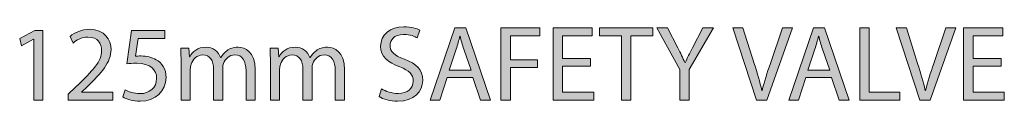
# Model space of a CAD drawing. Units: inches. Extents: x 118 to 188, y 0 to 210.
# Drawn here: x 177 to 186, y 175 to 176 of the extents above; entities that cross this region are included whole.
import ezdxf

# ---------------------------------------------------------------- set-up
doc = ezdxf.new("R2010")
doc.units = ezdxf.units.IN
doc.header["$MEASUREMENT"] = 0
doc.layers.add('STELTXT', color=7, linetype='Continuous')

# ---------------------------------------------------------------- blocks, each defined once
blk = doc.blocks.new('block 141')
at = {"layer": 'STELTXT', "true_color": 0x0079c1}
h = blk.add_hatch(color=144, dxfattribs=at)
h.dxf.hatch_style = 2
h.paths.add_polyline_path([(177.1365, 175.9541), (177.1348, 175.9541), (177.0259, 175.8952), (177.0097, 175.9596), (177.1461, 176.033), (177.2185, 176.033), (177.2185, 175.4067), (177.1365, 175.4067)])
h = blk.add_hatch(color=144, dxfattribs=at)
h.dxf.hatch_style = 2
edge = h.paths.add_edge_path()
edge.add_spline(control_points=[(177.4472, 175.4067), (177.4472, 175.4067), (177.4472, 175.4587), (177.4472, 175.4587), (177.4472, 175.4587), (177.5134, 175.5231), (177.5134, 175.5231), (177.6732, 175.6754), (177.7466, 175.7564), (177.7466, 175.8508), (177.7466, 175.9145), (177.7166, 175.9734), (177.6233, 175.9734), (177.5664, 175.9734), (177.5192, 175.9445), (177.4903, 175.9204), (177.4903, 175.9204), (177.4634, 175.98), (177.4634, 175.98), (177.5058, 176.0158), (177.5685, 176.0437), (177.6395, 176.0437), (177.7745, 176.0437), (177.8317, 175.951), (177.8317, 175.8614), (177.8317, 175.7457), (177.7476, 175.6523), (177.6157, 175.5252), (177.6157, 175.5252), (177.5664, 175.479), (177.5664, 175.479), (177.5664, 175.479), (177.5664, 175.477), (177.5664, 175.477), (177.5664, 175.477), (177.8469, 175.477), (177.8469, 175.477), (177.8469, 175.477), (177.8469, 175.4067), (177.8469, 175.4067), (177.8469, 175.4067), (177.4472, 175.4067), (177.4472, 175.4067)], knot_values=[0, 0, 0, 0, 1, 1, 1, 2, 2, 2, 3, 3, 3, 4, 4, 4, 5, 5, 5, 6, 6, 6, 7, 7, 7, 8, 8, 8, 9, 9, 9, 10, 10, 10, 11, 11, 11, 12, 12, 12, 13, 13, 13, 14, 14, 14, 14], degree=3, periodic=1)
h = blk.add_hatch(color=144, dxfattribs=at)
h.dxf.hatch_style = 2
edge = h.paths.add_edge_path()
edge.add_spline(control_points=[(178.3154, 175.9617), (178.3154, 175.9617), (178.0763, 175.9617), (178.0763, 175.9617), (178.0763, 175.9617), (178.0522, 175.8008), (178.0522, 175.8008), (178.0667, 175.8029), (178.0804, 175.8036), (178.1032, 175.8036), (178.1528, 175.8036), (178.1996, 175.7939), (178.2382, 175.7698), (178.2875, 175.7429), (178.3278, 175.6882), (178.3278, 175.61), (178.3278, 175.4877), (178.2306, 175.396), (178.0949, 175.396), (178.0263, 175.396), (177.9695, 175.4153), (177.9385, 175.4346), (177.9385, 175.4346), (177.9599, 175.499), (177.9599, 175.499), (177.986, 175.4839), (178.037, 175.4646), (178.0949, 175.4646), (178.1738, 175.4646), (178.243, 175.5166), (178.2424, 175.6003), (178.2424, 175.6813), (178.1872, 175.7381), (178.0632, 175.7381), (178.0263, 175.7381), (177.9984, 175.7354), (177.975, 175.7323), (177.975, 175.7323), (178.0157, 176.033), (178.0157, 176.033), (178.0157, 176.033), (178.3154, 176.033), (178.3154, 176.033), (178.3154, 176.033), (178.3154, 175.9617), (178.3154, 175.9617)], knot_values=[0, 0, 0, 0, 1, 1, 1, 2, 2, 2, 3, 3, 3, 4, 4, 4, 5, 5, 5, 6, 6, 6, 7, 7, 7, 8, 8, 8, 9, 9, 9, 10, 10, 10, 11, 11, 11, 12, 12, 12, 13, 13, 13, 14, 14, 14, 15, 15, 15, 15], degree=3, periodic=1)
h = blk.add_hatch(color=144, dxfattribs=at)
h.dxf.hatch_style = 2
edge = h.paths.add_edge_path()
edge.add_spline(control_points=[(180.2674, 175.5087), (180.3046, 175.4849), (180.3587, 175.4663), (180.4165, 175.4663), (180.5023, 175.4663), (180.5523, 175.5118), (180.5523, 175.5772), (180.5523, 175.6368), (180.5175, 175.6727), (180.43, 175.7054), (180.3239, 175.744), (180.2584, 175.7998), (180.2584, 175.8904), (180.2584, 175.9917), (180.3425, 176.0668), (180.4686, 176.0668), (180.534, 176.0668), (180.5829, 176.0513), (180.6112, 176.0351), (180.6112, 176.0351), (180.5878, 175.9665), (180.5878, 175.9665), (180.5678, 175.9789), (180.5244, 175.9972), (180.4658, 175.9972), (180.3769, 175.9972), (180.3432, 175.9445), (180.3432, 175.9), (180.3432, 175.8394), (180.3828, 175.8094), (180.4724, 175.7746), (180.5823, 175.7323), (180.6374, 175.6795), (180.6374, 175.5841), (180.6374, 175.4839), (180.5637, 175.396), (180.4107, 175.396), (180.348, 175.396), (180.2798, 175.4153), (180.245, 175.4384), (180.245, 175.4384), (180.2674, 175.5087), (180.2674, 175.5087)], knot_values=[0, 0, 0, 0, 1, 1, 1, 2, 2, 2, 3, 3, 3, 4, 4, 4, 5, 5, 5, 6, 6, 6, 7, 7, 7, 8, 8, 8, 9, 9, 9, 10, 10, 10, 11, 11, 11, 12, 12, 12, 13, 13, 13, 14, 14, 14, 14], degree=3, periodic=1)
h = blk.add_hatch(color=144, dxfattribs=at)
h.dxf.hatch_style = 2
h.paths.add_polyline_path([(180.8579, 175.611), (180.7903, 175.4067), (180.7039, 175.4067), (180.9254, 176.0561), (181.0256, 176.0561), (181.2472, 175.4067), (181.1576, 175.4067), (181.0883, 175.611)])
edge = h.paths.add_edge_path()
edge.add_spline(control_points=[(181.0722, 175.6764), (181.0722, 175.6764), (181.0074, 175.8635), (181.0074, 175.8635), (180.9929, 175.9059), (180.9833, 175.9445), (180.9736, 175.982), (180.9736, 175.982), (180.9716, 175.982), (180.9716, 175.982), (180.9619, 175.9445), (180.9523, 175.9038), (180.9392, 175.8645), (180.9392, 175.8645), (180.8754, 175.6764), (180.8754, 175.6764), (180.8754, 175.6764), (181.0722, 175.6764), (181.0722, 175.6764)], knot_values=[0, 0, 0, 0, 1, 1, 1, 2, 2, 2, 3, 3, 3, 4, 4, 4, 5, 5, 5, 6, 6, 6, 6], degree=3, periodic=1)
h = blk.add_hatch(color=144, dxfattribs=at)
h.dxf.hatch_style = 2
h.paths.add_polyline_path([(181.3419, 176.0561), (181.6916, 176.0561), (181.6916, 175.9858), (181.4267, 175.9858), (181.4267, 175.7698), (181.6716, 175.7698), (181.6716, 175.7006), (181.4267, 175.7006), (181.4267, 175.4067), (181.3419, 175.4067)])
h = blk.add_hatch(color=144, dxfattribs=at)
h.dxf.hatch_style = 2
h.paths.add_polyline_path([(182.1477, 175.7112), (181.8962, 175.7112), (181.8962, 175.477), (182.1773, 175.477), (182.1773, 175.4067), (181.8115, 175.4067), (181.8115, 176.0561), (182.1629, 176.0561), (182.1629, 175.9858), (181.8962, 175.9858), (181.8962, 175.7805), (182.1477, 175.7805)])
h = blk.add_hatch(color=144, dxfattribs=at)
h.dxf.hatch_style = 2
h.paths.add_polyline_path([(182.4254, 175.9848), (182.2276, 175.9848), (182.2276, 176.0561), (182.7086, 176.0561), (182.7086, 175.9848), (182.5101, 175.9848), (182.5101, 175.4067), (182.4254, 175.4067)])
h = blk.add_hatch(color=144, dxfattribs=at)
h.dxf.hatch_style = 2
edge = h.paths.add_edge_path()
edge.add_spline(control_points=[(182.9525, 175.4067), (182.9525, 175.4067), (182.9525, 175.6823), (182.9525, 175.6823), (182.9525, 175.6823), (182.7461, 176.0561), (182.7461, 176.0561), (182.7461, 176.0561), (182.8422, 176.0561), (182.8422, 176.0561), (182.8422, 176.0561), (182.9339, 175.8769), (182.9339, 175.8769), (182.958, 175.8277), (182.9783, 175.7884), (182.9986, 175.7429), (182.9986, 175.7429), (183.0007, 175.7429), (183.0007, 175.7429), (183.0179, 175.7853), (183.041, 175.8277), (183.0662, 175.8769), (183.0662, 175.8769), (183.1595, 176.0561), (183.1595, 176.0561), (183.1595, 176.0561), (183.2539, 176.0561), (183.2539, 176.0561), (183.2539, 176.0561), (183.0372, 175.6833), (183.0372, 175.6833), (183.0372, 175.6833), (183.0372, 175.4067), (183.0372, 175.4067), (183.0372, 175.4067), (182.9525, 175.4067), (182.9525, 175.4067)], knot_values=[0, 0, 0, 0, 1, 1, 1, 2, 2, 2, 3, 3, 3, 4, 4, 4, 5, 5, 5, 6, 6, 6, 7, 7, 7, 8, 8, 8, 9, 9, 9, 10, 10, 10, 11, 11, 11, 12, 12, 12, 12], degree=3, periodic=1)
h = blk.add_hatch(color=144, dxfattribs=at)
h.dxf.hatch_style = 2
edge = h.paths.add_edge_path()
edge.add_spline(control_points=[(183.6415, 175.4067), (183.6415, 175.4067), (183.4286, 176.0561), (183.4286, 176.0561), (183.4286, 176.0561), (183.5202, 176.0561), (183.5202, 176.0561), (183.5202, 176.0561), (183.6215, 175.7364), (183.6215, 175.7364), (183.6484, 175.6485), (183.6725, 175.5696), (183.6904, 175.4935), (183.6904, 175.4935), (183.6925, 175.4935), (183.6925, 175.4935), (183.7111, 175.5686), (183.7369, 175.6506), (183.7669, 175.7354), (183.7669, 175.7354), (183.8765, 176.0561), (183.8765, 176.0561), (183.8765, 176.0561), (183.966, 176.0561), (183.966, 176.0561), (183.966, 176.0561), (183.7338, 175.4067), (183.7338, 175.4067), (183.7338, 175.4067), (183.6415, 175.4067), (183.6415, 175.4067)], knot_values=[0, 0, 0, 0, 1, 1, 1, 2, 2, 2, 3, 3, 3, 4, 4, 4, 5, 5, 5, 6, 6, 6, 7, 7, 7, 8, 8, 8, 9, 9, 9, 10, 10, 10, 10], degree=3, periodic=1)
h = blk.add_hatch(color=144, dxfattribs=at)
h.dxf.hatch_style = 2
h.paths.add_polyline_path([(184.0866, 175.611), (184.0191, 175.4067), (183.9326, 175.4067), (184.1541, 176.0561), (184.2544, 176.0561), (184.4759, 175.4067), (184.3863, 175.4067), (184.3171, 175.611)])
edge = h.paths.add_edge_path()
edge.add_spline(control_points=[(184.3009, 175.6764), (184.3009, 175.6764), (184.2361, 175.8635), (184.2361, 175.8635), (184.2217, 175.9059), (184.212, 175.9445), (184.2024, 175.982), (184.2024, 175.982), (184.2003, 175.982), (184.2003, 175.982), (184.1907, 175.9445), (184.181, 175.9038), (184.1679, 175.8645), (184.1679, 175.8645), (184.1042, 175.6764), (184.1042, 175.6764), (184.1042, 175.6764), (184.3009, 175.6764), (184.3009, 175.6764)], knot_values=[0, 0, 0, 0, 1, 1, 1, 2, 2, 2, 3, 3, 3, 4, 4, 4, 5, 5, 5, 6, 6, 6, 6], degree=3, periodic=1)
h = blk.add_hatch(color=144, dxfattribs=at)
h.dxf.hatch_style = 2
h.paths.add_polyline_path([(184.571, 176.0561), (184.6557, 176.0561), (184.6557, 175.477), (184.9331, 175.477), (184.9331, 175.4067), (184.571, 175.4067)])
h = blk.add_hatch(color=144, dxfattribs=at)
h.dxf.hatch_style = 2
edge = h.paths.add_edge_path()
edge.add_spline(control_points=[(185.1126, 175.4067), (185.1126, 175.4067), (184.8997, 176.0561), (184.8997, 176.0561), (184.8997, 176.0561), (184.9909, 176.0561), (184.9909, 176.0561), (184.9909, 176.0561), (185.0922, 175.7364), (185.0922, 175.7364), (185.1191, 175.6485), (185.1432, 175.5696), (185.1615, 175.4935), (185.1615, 175.4935), (185.1635, 175.4935), (185.1635, 175.4935), (185.1818, 175.5686), (185.2076, 175.6506), (185.2376, 175.7354), (185.2376, 175.7354), (185.3475, 176.0561), (185.3475, 176.0561), (185.3475, 176.0561), (185.4371, 176.0561), (185.4371, 176.0561), (185.4371, 176.0561), (185.2049, 175.4067), (185.2049, 175.4067), (185.2049, 175.4067), (185.1126, 175.4067), (185.1126, 175.4067)], knot_values=[0, 0, 0, 0, 1, 1, 1, 2, 2, 2, 3, 3, 3, 4, 4, 4, 5, 5, 5, 6, 6, 6, 7, 7, 7, 8, 8, 8, 9, 9, 9, 10, 10, 10, 10], degree=3, periodic=1)
h = blk.add_hatch(color=144, dxfattribs=at)
h.dxf.hatch_style = 2
h.paths.add_polyline_path([(185.8429, 175.7112), (185.5914, 175.7112), (185.5914, 175.477), (185.8725, 175.477), (185.8725, 175.4067), (185.5067, 175.4067), (185.5067, 176.0561), (185.8581, 176.0561), (185.8581, 175.9858), (185.5914, 175.9858), (185.5914, 175.7805), (185.8429, 175.7805)])
h = blk.add_hatch(color=144, dxfattribs=at)
h.dxf.hatch_style = 2
edge = h.paths.add_edge_path()
edge.add_spline(control_points=[(178.4628, 175.7467), (178.4628, 175.796), (178.4608, 175.8346), (178.459, 175.8732), (178.459, 175.8732), (178.5331, 175.8732), (178.5331, 175.8732), (178.5331, 175.8732), (178.5373, 175.797), (178.5373, 175.797), (178.5373, 175.797), (178.54, 175.797), (178.54, 175.797), (178.5662, 175.8411), (178.6096, 175.8828), (178.6875, 175.8828), (178.7502, 175.8828), (178.7984, 175.8442), (178.8184, 175.7891), (178.8184, 175.7891), (178.8204, 175.7891), (178.8204, 175.7891), (178.8349, 175.8163), (178.8542, 175.8356), (178.8735, 175.8501), (178.9011, 175.8711), (178.9314, 175.8828), (178.9755, 175.8828), (179.0382, 175.8828), (179.1298, 175.8422), (179.1298, 175.6802), (179.1298, 175.6802), (179.1298, 175.4067), (179.1298, 175.4067), (179.1298, 175.4067), (179.0468, 175.4067), (179.0468, 175.4067), (179.0468, 175.4067), (179.0468, 175.6699), (179.0468, 175.6699), (179.0468, 175.7602), (179.013, 175.8132), (178.9458, 175.8132), (178.8966, 175.8132), (178.8597, 175.7777), (178.8446, 175.7371), (178.8404, 175.7247), (178.8377, 175.7102), (178.8377, 175.6947), (178.8377, 175.6947), (178.8377, 175.4067), (178.8377, 175.4067), (178.8377, 175.4067), (178.755, 175.4067), (178.755, 175.4067), (178.755, 175.4067), (178.755, 175.6861), (178.755, 175.6861), (178.755, 175.7602), (178.7219, 175.8132), (178.6575, 175.8132), (178.6055, 175.8132), (178.5662, 175.7708), (178.5524, 175.7285), (178.5476, 175.7171), (178.5455, 175.7016), (178.5455, 175.6871), (178.5455, 175.6871), (178.5455, 175.4067), (178.5455, 175.4067), (178.5455, 175.4067), (178.4628, 175.4067), (178.4628, 175.4067), (178.4628, 175.4067), (178.4628, 175.7467), (178.4628, 175.7467)], knot_values=[0, 0, 0, 0, 1, 1, 1, 2, 2, 2, 3, 3, 3, 4, 4, 4, 5, 5, 5, 6, 6, 6, 7, 7, 7, 8, 8, 8, 9, 9, 9, 10, 10, 10, 11, 11, 11, 12, 12, 12, 13, 13, 13, 14, 14, 14, 15, 15, 15, 16, 16, 16, 17, 17, 17, 18, 18, 18, 19, 19, 19, 20, 20, 20, 21, 21, 21, 22, 22, 22, 23, 23, 23, 24, 24, 24, 25, 25, 25, 25], degree=3, periodic=1)
h = blk.add_hatch(color=144, dxfattribs=at)
h.dxf.hatch_style = 2
edge = h.paths.add_edge_path()
edge.add_spline(control_points=[(179.2669, 175.7467), (179.2669, 175.796), (179.2649, 175.8346), (179.2628, 175.8732), (179.2628, 175.8732), (179.3372, 175.8732), (179.3372, 175.8732), (179.3372, 175.8732), (179.341, 175.797), (179.341, 175.797), (179.341, 175.797), (179.3441, 175.797), (179.3441, 175.797), (179.3699, 175.8411), (179.4133, 175.8828), (179.4915, 175.8828), (179.5539, 175.8828), (179.6021, 175.8442), (179.6225, 175.7891), (179.6225, 175.7891), (179.6245, 175.7891), (179.6245, 175.7891), (179.639, 175.8163), (179.6579, 175.8356), (179.6772, 175.8501), (179.7051, 175.8711), (179.7351, 175.8828), (179.7796, 175.8828), (179.8423, 175.8828), (179.9335, 175.8422), (179.9335, 175.6802), (179.9335, 175.6802), (179.9335, 175.4067), (179.9335, 175.4067), (179.9335, 175.4067), (179.8505, 175.4067), (179.8505, 175.4067), (179.8505, 175.4067), (179.8505, 175.6699), (179.8505, 175.6699), (179.8505, 175.7602), (179.8168, 175.8132), (179.7496, 175.8132), (179.7003, 175.8132), (179.6638, 175.7777), (179.6483, 175.7371), (179.6445, 175.7247), (179.6417, 175.7102), (179.6417, 175.6947), (179.6417, 175.6947), (179.6417, 175.4067), (179.6417, 175.4067), (179.6417, 175.4067), (179.5587, 175.4067), (179.5587, 175.4067), (179.5587, 175.4067), (179.5587, 175.6861), (179.5587, 175.6861), (179.5587, 175.7602), (179.526, 175.8132), (179.4612, 175.8132), (179.4095, 175.8132), (179.3699, 175.7708), (179.3565, 175.7285), (179.3517, 175.7171), (179.3496, 175.7016), (179.3496, 175.6871), (179.3496, 175.6871), (179.3496, 175.4067), (179.3496, 175.4067), (179.3496, 175.4067), (179.2669, 175.4067), (179.2669, 175.4067), (179.2669, 175.4067), (179.2669, 175.7467), (179.2669, 175.7467)], knot_values=[0, 0, 0, 0, 1, 1, 1, 2, 2, 2, 3, 3, 3, 4, 4, 4, 5, 5, 5, 6, 6, 6, 7, 7, 7, 8, 8, 8, 9, 9, 9, 10, 10, 10, 11, 11, 11, 12, 12, 12, 13, 13, 13, 14, 14, 14, 15, 15, 15, 16, 16, 16, 17, 17, 17, 18, 18, 18, 19, 19, 19, 20, 20, 20, 21, 21, 21, 22, 22, 22, 23, 23, 23, 24, 24, 24, 25, 25, 25, 25], degree=3, periodic=1)
at = {"layer": 'STELTXT', "lineweight": 0}
for points in [[(177.1365, 175.9541), (177.1348, 175.9541), (177.0259, 175.8952), (177.0097, 175.9596), (177.1461, 176.033), (177.2185, 176.033), (177.2185, 175.4067), (177.1365, 175.4067), (177.1365, 175.9541)], [(180.8579, 175.611), (180.7903, 175.4067), (180.7039, 175.4067), (180.9254, 176.0561), (181.0256, 176.0561), (181.2472, 175.4067), (181.1576, 175.4067), (181.0883, 175.611), (180.8579, 175.611)], [(181.3419, 176.0561), (181.6916, 176.0561), (181.6916, 175.9858), (181.4267, 175.9858), (181.4267, 175.7698), (181.6716, 175.7698), (181.6716, 175.7006), (181.4267, 175.7006), (181.4267, 175.4067), (181.3419, 175.4067), (181.3419, 176.0561)], [(182.1477, 175.7112), (181.8962, 175.7112), (181.8962, 175.477), (182.1773, 175.477), (182.1773, 175.4067), (181.8115, 175.4067), (181.8115, 176.0561), (182.1629, 176.0561), (182.1629, 175.9858), (181.8962, 175.9858), (181.8962, 175.7805), (182.1477, 175.7805), (182.1477, 175.7112)], [(182.4254, 175.9848), (182.2276, 175.9848), (182.2276, 176.0561), (182.7086, 176.0561), (182.7086, 175.9848), (182.5101, 175.9848), (182.5101, 175.4067), (182.4254, 175.4067), (182.4254, 175.9848)], [(184.0866, 175.611), (184.0191, 175.4067), (183.9326, 175.4067), (184.1541, 176.0561), (184.2544, 176.0561), (184.4759, 175.4067), (184.3863, 175.4067), (184.3171, 175.611), (184.0866, 175.611)], [(184.571, 176.0561), (184.6557, 176.0561), (184.6557, 175.477), (184.9331, 175.477), (184.9331, 175.4067), (184.571, 175.4067), (184.571, 176.0561)], [(185.8429, 175.7112), (185.5914, 175.7112), (185.5914, 175.477), (185.8725, 175.477), (185.8725, 175.4067), (185.5067, 175.4067), (185.5067, 176.0561), (185.8581, 176.0561), (185.8581, 175.9858), (185.5914, 175.9858), (185.5914, 175.7805), (185.8429, 175.7805), (185.8429, 175.7112)]]:
    blk.add_lwpolyline(points, dxfattribs=at)
for points, knots in [([(177.4472, 175.4067), (177.4472, 175.4067), (177.4472, 175.4587), (177.4472, 175.4587), (177.4472, 175.4587), (177.5134, 175.5231), (177.5134, 175.5231), (177.6732, 175.6754), (177.7466, 175.7564), (177.7466, 175.8508), (177.7466, 175.9145), (177.7166, 175.9734), (177.6233, 175.9734), (177.5664, 175.9734), (177.5192, 175.9445), (177.4903, 175.9204), (177.4903, 175.9204), (177.4634, 175.98), (177.4634, 175.98), (177.5058, 176.0158), (177.5685, 176.0437), (177.6395, 176.0437), (177.7745, 176.0437), (177.8317, 175.951), (177.8317, 175.8614), (177.8317, 175.7457), (177.7476, 175.6523), (177.6157, 175.5252), (177.6157, 175.5252), (177.5664, 175.479), (177.5664, 175.479), (177.5664, 175.479), (177.5664, 175.477), (177.5664, 175.477), (177.5664, 175.477), (177.8469, 175.477), (177.8469, 175.477), (177.8469, 175.477), (177.8469, 175.4067), (177.8469, 175.4067), (177.8469, 175.4067), (177.4472, 175.4067), (177.4472, 175.4067)], [0, 0, 0, 0, 1, 1, 1, 2, 2, 2, 3, 3, 3, 4, 4, 4, 5, 5, 5, 6, 6, 6, 7, 7, 7, 8, 8, 8, 9, 9, 9, 10, 10, 10, 11, 11, 11, 12, 12, 12, 13, 13, 13, 14, 14, 14, 14]), ([(178.3154, 175.9617), (178.3154, 175.9617), (178.0763, 175.9617), (178.0763, 175.9617), (178.0763, 175.9617), (178.0522, 175.8008), (178.0522, 175.8008), (178.0667, 175.8029), (178.0804, 175.8036), (178.1032, 175.8036), (178.1528, 175.8036), (178.1996, 175.7939), (178.2382, 175.7698), (178.2875, 175.7429), (178.3278, 175.6882), (178.3278, 175.61), (178.3278, 175.4877), (178.2306, 175.396), (178.0949, 175.396), (178.0263, 175.396), (177.9695, 175.4153), (177.9385, 175.4346), (177.9385, 175.4346), (177.9599, 175.499), (177.9599, 175.499), (177.986, 175.4839), (178.037, 175.4646), (178.0949, 175.4646), (178.1738, 175.4646), (178.243, 175.5166), (178.2424, 175.6003), (178.2424, 175.6813), (178.1872, 175.7381), (178.0632, 175.7381), (178.0263, 175.7381), (177.9984, 175.7354), (177.975, 175.7323), (177.975, 175.7323), (178.0157, 176.033), (178.0157, 176.033), (178.0157, 176.033), (178.3154, 176.033), (178.3154, 176.033), (178.3154, 176.033), (178.3154, 175.9617), (178.3154, 175.9617)], [0, 0, 0, 0, 1, 1, 1, 2, 2, 2, 3, 3, 3, 4, 4, 4, 5, 5, 5, 6, 6, 6, 7, 7, 7, 8, 8, 8, 9, 9, 9, 10, 10, 10, 11, 11, 11, 12, 12, 12, 13, 13, 13, 14, 14, 14, 15, 15, 15, 15]), ([(180.2674, 175.5087), (180.3046, 175.4849), (180.3587, 175.4663), (180.4165, 175.4663), (180.5023, 175.4663), (180.5523, 175.5118), (180.5523, 175.5772), (180.5523, 175.6368), (180.5175, 175.6727), (180.43, 175.7054), (180.3239, 175.744), (180.2584, 175.7998), (180.2584, 175.8904), (180.2584, 175.9917), (180.3425, 176.0668), (180.4686, 176.0668), (180.534, 176.0668), (180.5829, 176.0513), (180.6112, 176.0351), (180.6112, 176.0351), (180.5878, 175.9665), (180.5878, 175.9665), (180.5678, 175.9789), (180.5244, 175.9972), (180.4658, 175.9972), (180.3769, 175.9972), (180.3432, 175.9445), (180.3432, 175.9), (180.3432, 175.8394), (180.3828, 175.8094), (180.4724, 175.7746), (180.5823, 175.7323), (180.6374, 175.6795), (180.6374, 175.5841), (180.6374, 175.4839), (180.5637, 175.396), (180.4107, 175.396), (180.348, 175.396), (180.2798, 175.4153), (180.245, 175.4384), (180.245, 175.4384), (180.2674, 175.5087), (180.2674, 175.5087)], [0, 0, 0, 0, 1, 1, 1, 2, 2, 2, 3, 3, 3, 4, 4, 4, 5, 5, 5, 6, 6, 6, 7, 7, 7, 8, 8, 8, 9, 9, 9, 10, 10, 10, 11, 11, 11, 12, 12, 12, 13, 13, 13, 14, 14, 14, 14]), ([(182.9525, 175.4067), (182.9525, 175.4067), (182.9525, 175.6823), (182.9525, 175.6823), (182.9525, 175.6823), (182.7461, 176.0561), (182.7461, 176.0561), (182.7461, 176.0561), (182.8422, 176.0561), (182.8422, 176.0561), (182.8422, 176.0561), (182.9339, 175.8769), (182.9339, 175.8769), (182.958, 175.8277), (182.9783, 175.7884), (182.9986, 175.7429), (182.9986, 175.7429), (183.0007, 175.7429), (183.0007, 175.7429), (183.0179, 175.7853), (183.041, 175.8277), (183.0662, 175.8769), (183.0662, 175.8769), (183.1595, 176.0561), (183.1595, 176.0561), (183.1595, 176.0561), (183.2539, 176.0561), (183.2539, 176.0561), (183.2539, 176.0561), (183.0372, 175.6833), (183.0372, 175.6833), (183.0372, 175.6833), (183.0372, 175.4067), (183.0372, 175.4067), (183.0372, 175.4067), (182.9525, 175.4067), (182.9525, 175.4067)], [0, 0, 0, 0, 1, 1, 1, 2, 2, 2, 3, 3, 3, 4, 4, 4, 5, 5, 5, 6, 6, 6, 7, 7, 7, 8, 8, 8, 9, 9, 9, 10, 10, 10, 11, 11, 11, 12, 12, 12, 12]), ([(183.6415, 175.4067), (183.6415, 175.4067), (183.4286, 176.0561), (183.4286, 176.0561), (183.4286, 176.0561), (183.5202, 176.0561), (183.5202, 176.0561), (183.5202, 176.0561), (183.6215, 175.7364), (183.6215, 175.7364), (183.6484, 175.6485), (183.6725, 175.5696), (183.6904, 175.4935), (183.6904, 175.4935), (183.6925, 175.4935), (183.6925, 175.4935), (183.7111, 175.5686), (183.7369, 175.6506), (183.7669, 175.7354), (183.7669, 175.7354), (183.8765, 176.0561), (183.8765, 176.0561), (183.8765, 176.0561), (183.966, 176.0561), (183.966, 176.0561), (183.966, 176.0561), (183.7338, 175.4067), (183.7338, 175.4067), (183.7338, 175.4067), (183.6415, 175.4067), (183.6415, 175.4067)], [0, 0, 0, 0, 1, 1, 1, 2, 2, 2, 3, 3, 3, 4, 4, 4, 5, 5, 5, 6, 6, 6, 7, 7, 7, 8, 8, 8, 9, 9, 9, 10, 10, 10, 10]), ([(185.1126, 175.4067), (185.1126, 175.4067), (184.8997, 176.0561), (184.8997, 176.0561), (184.8997, 176.0561), (184.9909, 176.0561), (184.9909, 176.0561), (184.9909, 176.0561), (185.0922, 175.7364), (185.0922, 175.7364), (185.1191, 175.6485), (185.1432, 175.5696), (185.1615, 175.4935), (185.1615, 175.4935), (185.1635, 175.4935), (185.1635, 175.4935), (185.1818, 175.5686), (185.2076, 175.6506), (185.2376, 175.7354), (185.2376, 175.7354), (185.3475, 176.0561), (185.3475, 176.0561), (185.3475, 176.0561), (185.4371, 176.0561), (185.4371, 176.0561), (185.4371, 176.0561), (185.2049, 175.4067), (185.2049, 175.4067), (185.2049, 175.4067), (185.1126, 175.4067), (185.1126, 175.4067)], [0, 0, 0, 0, 1, 1, 1, 2, 2, 2, 3, 3, 3, 4, 4, 4, 5, 5, 5, 6, 6, 6, 7, 7, 7, 8, 8, 8, 9, 9, 9, 10, 10, 10, 10]), ([(181.0722, 175.6764), (181.0722, 175.6764), (181.0074, 175.8635), (181.0074, 175.8635), (180.9929, 175.9059), (180.9833, 175.9445), (180.9736, 175.982), (180.9736, 175.982), (180.9716, 175.982), (180.9716, 175.982), (180.9619, 175.9445), (180.9523, 175.9038), (180.9392, 175.8645), (180.9392, 175.8645), (180.8754, 175.6764), (180.8754, 175.6764), (180.8754, 175.6764), (181.0722, 175.6764), (181.0722, 175.6764)], [0, 0, 0, 0, 1, 1, 1, 2, 2, 2, 3, 3, 3, 4, 4, 4, 5, 5, 5, 6, 6, 6, 6]), ([(184.3009, 175.6764), (184.3009, 175.6764), (184.2361, 175.8635), (184.2361, 175.8635), (184.2217, 175.9059), (184.212, 175.9445), (184.2024, 175.982), (184.2024, 175.982), (184.2003, 175.982), (184.2003, 175.982), (184.1907, 175.9445), (184.181, 175.9038), (184.1679, 175.8645), (184.1679, 175.8645), (184.1042, 175.6764), (184.1042, 175.6764), (184.1042, 175.6764), (184.3009, 175.6764), (184.3009, 175.6764)], [0, 0, 0, 0, 1, 1, 1, 2, 2, 2, 3, 3, 3, 4, 4, 4, 5, 5, 5, 6, 6, 6, 6]), ([(178.4628, 175.7467), (178.4628, 175.796), (178.4608, 175.8346), (178.459, 175.8732), (178.459, 175.8732), (178.5331, 175.8732), (178.5331, 175.8732), (178.5331, 175.8732), (178.5373, 175.797), (178.5373, 175.797), (178.5373, 175.797), (178.54, 175.797), (178.54, 175.797), (178.5662, 175.8411), (178.6096, 175.8828), (178.6875, 175.8828), (178.7502, 175.8828), (178.7984, 175.8442), (178.8184, 175.7891), (178.8184, 175.7891), (178.8204, 175.7891), (178.8204, 175.7891), (178.8349, 175.8163), (178.8542, 175.8356), (178.8735, 175.8501), (178.9011, 175.8711), (178.9314, 175.8828), (178.9755, 175.8828), (179.0382, 175.8828), (179.1298, 175.8422), (179.1298, 175.6802), (179.1298, 175.6802), (179.1298, 175.4067), (179.1298, 175.4067), (179.1298, 175.4067), (179.0468, 175.4067), (179.0468, 175.4067), (179.0468, 175.4067), (179.0468, 175.6699), (179.0468, 175.6699), (179.0468, 175.7602), (179.013, 175.8132), (178.9458, 175.8132), (178.8966, 175.8132), (178.8597, 175.7777), (178.8446, 175.7371), (178.8404, 175.7247), (178.8377, 175.7102), (178.8377, 175.6947), (178.8377, 175.6947), (178.8377, 175.4067), (178.8377, 175.4067), (178.8377, 175.4067), (178.755, 175.4067), (178.755, 175.4067), (178.755, 175.4067), (178.755, 175.6861), (178.755, 175.6861), (178.755, 175.7602), (178.7219, 175.8132), (178.6575, 175.8132), (178.6055, 175.8132), (178.5662, 175.7708), (178.5524, 175.7285), (178.5476, 175.7171), (178.5455, 175.7016), (178.5455, 175.6871), (178.5455, 175.6871), (178.5455, 175.4067), (178.5455, 175.4067), (178.5455, 175.4067), (178.4628, 175.4067), (178.4628, 175.4067), (178.4628, 175.4067), (178.4628, 175.7467), (178.4628, 175.7467)], [0, 0, 0, 0, 1, 1, 1, 2, 2, 2, 3, 3, 3, 4, 4, 4, 5, 5, 5, 6, 6, 6, 7, 7, 7, 8, 8, 8, 9, 9, 9, 10, 10, 10, 11, 11, 11, 12, 12, 12, 13, 13, 13, 14, 14, 14, 15, 15, 15, 16, 16, 16, 17, 17, 17, 18, 18, 18, 19, 19, 19, 20, 20, 20, 21, 21, 21, 22, 22, 22, 23, 23, 23, 24, 24, 24, 25, 25, 25, 25]), ([(179.2669, 175.7467), (179.2669, 175.796), (179.2649, 175.8346), (179.2628, 175.8732), (179.2628, 175.8732), (179.3372, 175.8732), (179.3372, 175.8732), (179.3372, 175.8732), (179.341, 175.797), (179.341, 175.797), (179.341, 175.797), (179.3441, 175.797), (179.3441, 175.797), (179.3699, 175.8411), (179.4133, 175.8828), (179.4915, 175.8828), (179.5539, 175.8828), (179.6021, 175.8442), (179.6225, 175.7891), (179.6225, 175.7891), (179.6245, 175.7891), (179.6245, 175.7891), (179.639, 175.8163), (179.6579, 175.8356), (179.6772, 175.8501), (179.7051, 175.8711), (179.7351, 175.8828), (179.7796, 175.8828), (179.8423, 175.8828), (179.9335, 175.8422), (179.9335, 175.6802), (179.9335, 175.6802), (179.9335, 175.4067), (179.9335, 175.4067), (179.9335, 175.4067), (179.8505, 175.4067), (179.8505, 175.4067), (179.8505, 175.4067), (179.8505, 175.6699), (179.8505, 175.6699), (179.8505, 175.7602), (179.8168, 175.8132), (179.7496, 175.8132), (179.7003, 175.8132), (179.6638, 175.7777), (179.6483, 175.7371), (179.6445, 175.7247), (179.6417, 175.7102), (179.6417, 175.6947), (179.6417, 175.6947), (179.6417, 175.4067), (179.6417, 175.4067), (179.6417, 175.4067), (179.5587, 175.4067), (179.5587, 175.4067), (179.5587, 175.4067), (179.5587, 175.6861), (179.5587, 175.6861), (179.5587, 175.7602), (179.526, 175.8132), (179.4612, 175.8132), (179.4095, 175.8132), (179.3699, 175.7708), (179.3565, 175.7285), (179.3517, 175.7171), (179.3496, 175.7016), (179.3496, 175.6871), (179.3496, 175.6871), (179.3496, 175.4067), (179.3496, 175.4067), (179.3496, 175.4067), (179.2669, 175.4067), (179.2669, 175.4067), (179.2669, 175.4067), (179.2669, 175.7467), (179.2669, 175.7467)], [0, 0, 0, 0, 1, 1, 1, 2, 2, 2, 3, 3, 3, 4, 4, 4, 5, 5, 5, 6, 6, 6, 7, 7, 7, 8, 8, 8, 9, 9, 9, 10, 10, 10, 11, 11, 11, 12, 12, 12, 13, 13, 13, 14, 14, 14, 15, 15, 15, 16, 16, 16, 17, 17, 17, 18, 18, 18, 19, 19, 19, 20, 20, 20, 21, 21, 21, 22, 22, 22, 23, 23, 23, 24, 24, 24, 25, 25, 25, 25])]:
    blk.add_open_spline(points, degree=3, knots=knots, dxfattribs=at)
blk = doc.blocks.new('block 140')
at = {"layer": 'STELTXT'}
blk.add_blockref('block 141', (0, 0), dxfattribs=at)

msp = doc.modelspace()

# ---------------------------------------------------------------- block references
at = {"layer": 'STELTXT'}
msp.add_blockref('block 140', (0, 0), dxfattribs=at)

doc.saveas('drawing.dxf')
